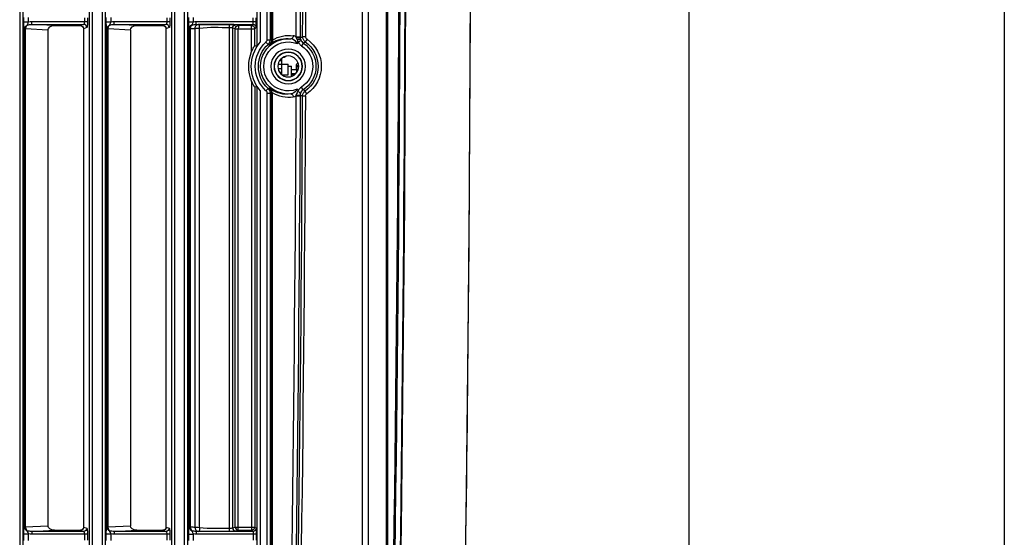
# Model space of a CAD drawing. Units: inches. Extents: x 598 to 992, y 104 to 786.
# Drawn here: x 775 to 775, y 178 to 178 of the extents above; entities that cross this region are included whole.
import ezdxf

# ---------------------------------------------------------------- set-up
doc = ezdxf.new("R2010")
doc.units = ezdxf.units.IN
doc.header["$MEASUREMENT"] = 0
doc.layers.add('GT-BARCO', color=150, linetype='Continuous')
doc.layers.add('GT-VISTA', color=2, linetype='Continuous')

# ---------------------------------------------------------------- blocks, each defined once
blk = doc.blocks.new('balder corte')
at = {"layer": 'GT-BARCO', "linetype": 'Continuous'}
for p, q in [((300.0362264103147, 120.810666524522), (299.7105951584259, 120.810666524522)), ((300.0362264103147, 120.810468467015), (299.7105951584259, 120.810468467015)), ((300.058900635799, 120.8076401037495), (299.6879209329415, 120.8076401037495)), ((300.0599350749521, 120.8066460821834), (299.6879209331329, 120.8066460821834)), ((299.8193004408241, 120.7979034347674), (299.8197147696479, 120.7976204872218)), ((299.8279135634647, 120.7979458284985), (299.8275020400752, 120.7976588160685)), ((299.8188888417224, 120.7976846650399), (299.8188915714502, 120.7971829477578)), ((299.8190066869428, 120.7968479652527), (299.818918760201, 120.7968477399183)), ((299.8190730868948, 120.7968478566907), (299.8190066869428, 120.7968479652527)), ((299.8197853436836, 120.7975096855113), (299.81971476964, 120.7976204872103)), ((299.8199195856311, 120.7973042707002), (299.820343080915, 120.7970352364481)), ((299.8227166754572, 120.7963351100531), (299.8237221137917, 120.7963351100531)), ((299.823169459215, 120.7962346274028), (299.823822596442, 120.7962346274028)), ((299.8235713898162, 120.7966060369688), (299.8235713898162, 120.7964858340286)), ((299.8235713898162, 120.7964858340286), (299.8237221137917, 120.7963351100531)), ((299.8237221137917, 120.7966016414221), (299.8237221137917, 120.7963351100531)), ((299.8273003466305, 120.7973405989218), (299.8268795202689, 120.7970674087756)), ((299.828150176766, 120.7968904631165), (299.8282879962637, 120.7968915674912)), ((299.828227899058, 120.7962190199703), (299.8282488460256, 120.7962144207041)), ((299.8282488460256, 120.7962144207041), (299.8282694655618, 120.796210074314)), ((299.8283272961758, 120.7977311210822), (299.8283295053646, 120.7972294012382)), ((299.8220452566504, 120.7954508627304), (299.8236718724665, 120.7954508627304)), ((299.8222651153621, 120.7940102020357), (299.8222651153621, 120.7949484494788)), ((299.8222651153621, 120.7949484494788), (299.8239733204175, 120.7949484494788)), ((299.8223153566873, 120.7954508627304), (299.8223153566873, 120.7959532759819)), ((299.8223153566873, 120.7959532759819), (299.8224660806628, 120.7959532759819)), ((299.8224660806628, 120.7961327107515), (299.8224660806628, 120.7954508627304)), ((299.8230689765647, 120.7961341447525), (299.8230689765647, 120.7954508627304)), ((299.8236718724665, 120.7949484494788), (299.8236718724665, 120.7954508627304)), ((299.8239733204175, 120.7939536712407), (299.8239733204175, 120.7949484494788)), ((299.8223046986508, 120.7939536712407), (299.8249385636313, 120.7939536712407)), ((299.8223117345219, 120.7939436229757), (299.8249315277603, 120.7939436229757)), ((299.8227026270673, 120.7935796643053), (299.8227026270673, 120.7939436229757)), ((299.823284602086, 120.7933328567019), (299.823284602086, 120.7939436229757)), ((299.8239586601962, 120.7933328567019), (299.8239586601962, 120.7939436229757)), ((299.8245406352149, 120.7935796643053), (299.8245406352149, 120.7939436229757)), ((299.8250786295708, 120.7941688640873), (299.8250786295708, 120.7943756983721)), ((299.8250786295708, 120.794345553577), (299.8251610212328, 120.794345553577)), ((299.8193957387505, 120.7920785964186), (299.6561486898695, 120.7920785964186)), ((299.8193957387505, 120.7915780950022), (299.6561486898871, 120.7915780950012)), ((299.6580846586236, 120.7923147404826), (299.8193754116057, 120.7923147404831)), ((299.6580863051238, 120.7924309337626), (299.8194568940314, 120.7924309325749)), ((299.8193957387505, 120.7915780950022), (299.8193957387505, 120.7920785964186)), ((299.819765624067, 120.7914152247397), (299.8201353496995, 120.7917543864192)), ((299.8274776382334, 120.7914152247478), (299.8271079125874, 120.7917543864238)), ((299.8613723136217, 120.7924309337354), (299.8277865130937, 120.7924309338344)), ((299.8278475235629, 120.7915780950062), (299.8278475235629, 120.7920785964186)), ((299.8612238238202, 120.7920785964201), (299.8278475235629, 120.7920785964186)), ((299.8612238238192, 120.7915780949806), (299.8278475235629, 120.7915780950062)), ((299.8613723136227, 120.7923147404811), (299.8278678529953, 120.7923147404826)), ((299.8198007918842, 120.7904986161339), (299.6442480913194, 120.7904986161339)), ((299.8204323770518, 120.7899968914221), (299.6442480913194, 120.7899968914221)), ((299.8609063599271, 120.7899968914221), (299.8268108852304, 120.7899968914221)), ((299.8609063599275, 120.7904986161339), (299.827442470398, 120.7904986161339)), ((299.749488512002, 120.7898888139218), (299.7485380145688, 120.7898888139218)), ((299.749488512002, 120.78938708921), (299.7485380145688, 120.78938708921)), ((299.749488512002, 120.78938708921), (299.749486970674, 120.780378824156)), ((299.749488512002, 120.7898888139218), (299.749488512002, 120.78938708921)), ((299.7499400642424, 120.7893396797678), (299.7499400268819, 120.7803779549318)), ((299.7501296280651, 120.7891501159446), (299.7499400642424, 120.7893396797678)), ((299.7501296280651, 120.787033983583), (299.7501296280651, 120.7891501159446)), ((299.8212637397126, 120.7891501159446), (299.7501296280651, 120.7891501159446)), ((299.7506313527768, 120.7896518406564), (299.7504417889541, 120.7898414044791)), ((299.7506313527768, 120.7865392031177), (299.7506313527768, 120.7896518406564)), ((299.8203325044413, 120.7896518406564), (299.7506313527768, 120.7896518406564)), ((299.8259795225696, 120.7891501159446), (299.8300917064597, 120.7891501159446)), ((299.826910757841, 120.7896518406564), (299.829589981748, 120.7896518406564)), ((299.829589981748, 120.7896518406564), (299.8297795455711, 120.7898414044791)), ((299.829589981748, 120.7865392031177), (299.829589981748, 120.7896518406564)), ((299.8296162798823, 120.7896510789411), (299.829589981748, 120.7896518406564)), ((299.8300917064597, 120.7891501159446), (299.8302812702825, 120.7893396797678)), ((299.8300917064597, 120.7891501159446), (299.8300917064597, 120.787033983583)), ((299.8302813067033, 120.7803777867997), (299.8302812702825, 120.7893396797678)), ((299.8307328225233, 120.78938708921), (299.8307328225233, 120.7898888139218)), ((299.8307328225233, 120.7898888139218), (299.8313146948773, 120.7898888139218)), ((299.8307343882183, 120.7803786280636), (299.8307328225233, 120.78938708921)), ((299.8307328225233, 120.78938708921), (299.8313146948773, 120.78938708921)), ((299.7500151621747, 120.7866488608955), (299.7501296280651, 120.787033983583)), ((299.7501296280651, 120.787033983583), (299.829589981748, 120.787033983583)), ((299.8300917064597, 120.787033983583), (299.83020617235, 120.7866488608955)), ((299.7499716598758, 120.7856592999649), (299.8302496886366, 120.7856592999649)), ((299.7505168868865, 120.7861540804302), (299.7506313527768, 120.7865392031177)), ((299.7505168868865, 120.7861540804302), (299.8297044476383, 120.7861540804302)), ((299.7506313527768, 120.7865392031177), (299.829589981748, 120.7865392031177)), ((299.829589981748, 120.7865392031177), (299.8297044476383, 120.7861540804302)), ((299.7505881482265, 120.7808991799056), (299.8296331862982, 120.7808991799056)), ((299.6143459695954, 120.7790158518781), (300.1323317652604, 120.7790158518781)), ((299.7484934943017, 120.7799299798191), (299.7495331570228, 120.7799299692176)), ((299.748493504343, 120.7791792728986), (299.7495331430744, 120.7791792753644)), ((299.7499400263202, 120.7803782123699), (299.74948697067, 120.780378824157)), ((299.7495331430744, 120.7791792753644), (299.7495331559261, 120.7799299692176)), ((299.750622903253, 120.7801884710959), (299.8295984449093, 120.780188660271)), ((299.7506509379713, 120.779458701172), (299.8295709563855, 120.7794587013358)), ((299.7506581537736, 120.7792408396343), (299.8295618303644, 120.7792408396293)), ((299.829570956376, 120.7792408396293), (299.8295709563851, 120.7794587013358)), ((299.8302813072369, 120.7803780347834), (299.8307343882087, 120.7803786280817)), ((299.8306883022562, 120.7799299798191), (299.8313593398981, 120.7799299692176)), ((299.8306883122974, 120.7791792728986), (299.8306883026259, 120.7799299798191)), ((299.8306883122974, 120.7791792728986), (299.8313593259496, 120.7791792753644)), ((299.6143459695954, 120.7785153504608), (300.1323317652604, 120.7785153504608)), ((299.613681361673, 120.7770008849545), (300.1330400448795, 120.7770008849545)), ((299.613681361673, 120.776503361154), (300.1330400448795, 120.776503361154)), ((299.749488512002, 120.7762012689355), (299.7485380145688, 120.7762012689355)), ((299.749488512002, 120.7762012689355), (299.749488512002, 120.7673678279559)), ((299.7506276882987, 120.7755756096895), (299.7504417889541, 120.7760741320353)), ((299.8297795455711, 120.7760741320353), (299.8295936462266, 120.7755756096895)), ((299.8307328225233, 120.7673678279559), (299.8307328225233, 120.7762012689355)), ((299.8313146948773, 120.7762012689355), (299.8307328225233, 120.7762012689355)), ((299.749488512002, 120.775703745135), (299.7485380145688, 120.775703745135)), ((299.7499400642424, 120.7755766082348), (299.7499400642424, 120.7673678279559)), ((299.7501282500405, 120.7750719543553), (299.750024335759, 120.7753506190897)), ((299.7501282500405, 120.7709586268918), (299.7501282500405, 120.7750719543553)), ((299.8295936462266, 120.7755756096895), (299.7506276882987, 120.7755756096895)), ((299.8301969987664, 120.7753506190897), (299.8300930844844, 120.7750719543553)), ((299.8300930844844, 120.7709586268918), (299.8300930844844, 120.7750719543553)), ((299.8302812702825, 120.7673678279559), (299.8302812702825, 120.7755766082348)), ((299.8313146948773, 120.775703745135), (299.8307328225233, 120.775703745135)), ((299.7499400642424, 120.7673678279559), (299.7501282500405, 120.7709586268918)), ((299.7506696453036, 120.7663959574811), (299.750854976578, 120.7699322888574)), ((299.8293663579473, 120.7699322888574), (299.750854976578, 120.7699322888574)), ((299.8293663579473, 120.7699322888574), (299.8295516892212, 120.7663959574811)), ((299.8300930844844, 120.7709586268918), (299.8302812702825, 120.7673678279559)), ((299.748484149584, 120.7668672615177), (299.7495423869742, 120.7668672919026)), ((299.7499400642424, 120.7673678279559), (299.749488512002, 120.7673678279559)), ((299.7495423895164, 120.766116528845), (299.7495423871229, 120.7668672919026)), ((299.8302812702825, 120.7673678279559), (299.8307328225233, 120.7673678279559)), ((299.8306789575385, 120.7668672615177), (299.8313685698495, 120.7668672919026)), ((299.8306789621627, 120.7661165282361), (299.8306789579756, 120.7668672615177)), ((300.1348206358022, 120.7659531073377), (299.6120179718361, 120.7659531073377)), ((300.1348206358022, 120.7654526059203), (299.6120179718361, 120.7654526059203)), ((299.7484841542083, 120.7661165282361), (299.7495423895164, 120.766116528845)), ((299.7506696453036, 120.7661780950808), (299.7506696453036, 120.7663959574811)), ((299.7506696453036, 120.7663959574811), (299.8295516892212, 120.7663959574811)), ((299.7506696453212, 120.7661780950808), (299.8295516931581, 120.7661780950808)), ((299.8295516892212, 120.7661780950808), (299.8295516892212, 120.7663959574811)), ((299.8306789621627, 120.7661165282361), (299.8313685723917, 120.766116528845)), ((299.6114520679637, 120.763938140414), (300.135429262315, 120.763938140414)), ((299.6114520679637, 120.7634406166136), (300.135429262315, 120.7634406166136)), ((299.749488512002, 120.763138524395), (299.7485380145688, 120.763138524395)), ((299.749488512002, 120.7626410005946), (299.7485380145688, 120.7626410005946)), ((299.749488512002, 120.763138524395), (299.749488512002, 120.7543050834154)), ((299.7499400642424, 120.7625138636944), (299.7499400642424, 120.7543050834154)), ((299.7501282500405, 120.7620092098149), (299.750024335759, 120.7622878745492)), ((299.7501282500405, 120.7578958823513), (299.7501282500405, 120.7620092098149)), ((299.7506276882987, 120.7625128651491), (299.7504417889541, 120.7630113874948)), ((299.8295936462266, 120.7625128651491), (299.7506276882987, 120.7625128651491)), ((299.8297795455711, 120.7630113874948), (299.8295936462266, 120.7625128651491)), ((299.8301969987664, 120.7622878745492), (299.8300930844844, 120.7620092098149)), ((299.8300930844844, 120.7578958823513), (299.8300930844844, 120.7620092098149)), ((299.8302812702825, 120.7543050834154), (299.8302812702825, 120.7625138636944)), ((299.8307328225233, 120.7543050834154), (299.8307328225233, 120.763138524395)), ((299.8313146948773, 120.763138524395), (299.8307328225233, 120.763138524395)), ((299.8313146948773, 120.7626410005946), (299.8307328225233, 120.7626410005946)), ((299.7499400642424, 120.7543050834154), (299.7501282500405, 120.7578958823513)), ((299.8300930844844, 120.7578958823513), (299.8302812702825, 120.7543050834154)), ((299.7506696453036, 120.7533332129407), (299.750854976578, 120.756869544317)), ((299.8293663579473, 120.756869544317), (299.750854976578, 120.756869544317)), ((299.8293663579473, 120.756869544317), (299.8295516892212, 120.7533332129407)), ((299.7499400642424, 120.7543050834154), (299.749488512002, 120.7543050834154)), ((299.8302812702825, 120.7543050834154), (299.8307328225233, 120.7543050834154)), ((300.1369408912795, 120.7528903627973), (299.6100554135207, 120.7528903627973)), ((299.748484149584, 120.7538045169772), (299.7495423869742, 120.7538045473622)), ((299.7484841542083, 120.7530537836956), (299.7495423895164, 120.7530537843045)), ((299.7495423895164, 120.7530537843045), (299.7495423871229, 120.7538045473622)), ((299.7506696453036, 120.7531153505404), (299.7506696453036, 120.7533332129407)), ((299.7506696453036, 120.7533332129407), (299.8295516892212, 120.7533332129407)), ((299.7506696453212, 120.7531153505404), (299.8295516931581, 120.7531153505404)), ((299.8295516892212, 120.7531153505404), (299.8295516892212, 120.7533332129407)), ((299.8306789575385, 120.7538045169772), (299.8313685698495, 120.7538045473622)), ((299.8306789621627, 120.7530537836956), (299.8306789579756, 120.7538045169772)), ((299.8306789621627, 120.7530537836956), (299.8313685723917, 120.7530537843045)), ((300.136940891279, 120.7523898613799), (299.6100554135207, 120.7523898613799))]:
    blk.add_line(p, q, dxfattribs=at)
for points in [[(299.8778430280437, 120.8238383120835), (299.8564861850718, 120.8238354504512), (299.8355809876753, 120.8237842336319), (299.8151277384609, 120.8236877647239), (299.7951263252423, 120.8235490811689), (299.7755762259503, 120.8233711515792), (299.7564765116009, 120.8231568614958), (299.73782822662, 120.822909033047), (299.7196337888129, 120.8226305126972), (299.7018940211161, 120.8223239437304), (299.6846081533721, 120.8219920056923), (299.6687526856132, 120.821643168565)], [(299.8190242728439, 120.79618566017), (299.8190123979917, 120.7961827147417), (299.8190006255428, 120.7961798505586), (299.8189889538987, 120.796177069124), (299.8189773830447, 120.7961743730755), (299.8189659104984, 120.7961717626739), (299.8189545313587, 120.7961692356393), (299.8189432436991, 120.7961667919243), (299.81893204853, 120.7961644338829), (299.8189209457829, 120.7961621626404)], [(299.8281958216078, 120.7962263929782), (299.8282066023929, 120.7962238738576), (299.828227899058, 120.7962190199703)], [(299.8282694655618, 120.796210074314), (299.8282796552884, 120.7962079969563), (299.8282897647267, 120.7962059847676)], [(299.8271059001002, 120.7919666377171), (299.8271156441204, 120.791979558752), (299.8271214464061, 120.7919879391849), (299.8271233397539, 120.7919917560535), (299.8271213391173, 120.7919910018659), (299.8271154415553, 120.7919856845009), (299.827105626284, 120.7919758272288)]]:
    blk.add_lwpolyline(points, dxfattribs=at)
for radius in [0.002754579759197362, 0.002252243027692306, 0.002217011352185206, 0.001657963730132603]:
    blk.add_circle((299.8236216311414, 120.7949524687848), radius, dxfattribs=at)
for centre, radius, start, end in [((299.8679624538135, 111.7437437126179), 9.080099662778762, 89.96855163521869, 91.1572384238895), ((299.868413215493, 111.6208291236391), 9.192653943723643, 88.94132820978193, 90.99636428419939), ((299.8683933994301, 111.709589752475), 9.104008994132187, 88.93586791102928, 90.99992785339875), ((299.868416566269, 112.2342380779417), 8.578468462994742, 88.8790743055613, 91.05419865166719), ((299.8684172115489, 112.2353348674711), 8.577173185812613, 88.87895788836506, 91.05431564607312), ((299.8236216311414, 120.7949524687848), 0.005232674839039975, 34.89341073181566, 145.6706040166009), ((299.8236216311414, 120.7949524687848), 0.004730950127261433, 34.8934107317111, 145.670604016485), ((299.8236216311414, 120.7949524687848), 0.004385899361561572, 32.99062322129427, 147.5733914010239), ((299.8236216311414, 120.7949524687848), 0.003884174649783031, 32.99062322110767, 147.5733914013998), ((299.8669717803817, 111.8020731367631), 8.995740032740875, 90.30625191034366, 91.21764587628729), ((299.8669667166997, 111.8024469747485), 8.994864448327865, 90.30623207863647, 91.21766392075511), ((299.8669342255423, 111.333666732258), 9.463302820297926, 90.29071196085518, 91.15715256210045), ((299.8397440378233, 120.808261809908), 0.02361284693442318, 207.9815944961798, 208.9063202795832), ((299.8568198839101, 120.7965479943445), 0.03790090407020092, 180.4600033939013, 180.5832868321012), ((299.8187808931379, 120.7971465463321), 0.00099122948829922, 284.2133438716721, 288.4465273834807), ((299.8236216311414, 120.7949524687848), 0.003884174649783031, 158.8790437777008, 21.12096123969648), ((299.8329906052691, 120.8059929679785), 0.01569538196258521, 212.7173723431969, 213.613173555084), ((299.823169459215, 120.7961341447525), 0.0001004826503110669, 90, 180), ((299.823822596442, 120.7964858340286), 0.0002512066257776671, 270, 13.15289513120567), ((299.8281514023756, 120.7978954159514), 0.001517656079606587, 213.0645046450966, 232.4897356198223), ((299.8281409638258, 120.7978846429026), 0.001502755335566627, 232.5553361473838, 241.4557794209781), ((299.8138885941916, 120.8060642958742), 0.01599931240120083, 326.9579429275132, 328.3071777385131), ((299.8257232817128, 120.7964657638195), 0.001860800202089193, 359.1269179694003, 7.567574935996203), ((299.8073754783835, 120.8080990472158), 0.02360551737219126, 331.6517834794842, 332.582523476218), ((299.8669074118405, 111.3355168873502), 9.460766970169109, 90.29061426889967, 91.1572484419789), ((299.8236302588877, 120.7950490174575), 0.004926595445305529, 171.7598814656047, 212.1013599957876), ((299.8236311463821, 120.7946940734062), 0.004426460767468617, 171.4270081255029, 214.3788660111065), ((299.8236216311414, 120.7949524687848), 0.004385899361561572, 174.7482040487967, 5.251795951203297), ((299.8236112022616, 120.7946942647779), 0.004427335681962795, 328.2054290228872, 8.568780377902321), ((299.8236100216568, 120.7950494664878), 0.00492948212093193, 327.9135432661977, 8.229986192605082), ((299.8252795948715, 120.7943756983721), 0.0002009653006221337, 104.5447918252296, 180), ((299.8259541082576, 120.792762083991), 0.006593888523280016, 183.8900562239011, 185.9496639182022), ((299.8236353047717, 120.7946972669418), 0.004431696056235187, 214.3825843830793, 217.8855174155951), ((299.8255931359084, 120.7918087693464), 0.005458057140326622, 178.2460578194013, 180.5708925487974), ((299.8236216311414, 120.7949524687848), 0.004730950127261433, 222.5311981939067, 317.4688020106217), ((299.8216507650114, 120.7918087789545), 0.005457418640909684, 359.4289399140011, 1.6575423619972), ((299.8212774990929, 120.7927631510731), 0.006605591314529789, 354.0516090324949, 356.1075691291996), ((299.8236216311414, 120.7949524687848), 0.005232674839039975, 222.5311981930034, 317.4688020093801), ((299.8236216311414, 120.7949524687848), 0.005868186778166303, 229.3746029501771, 310.6253970498229), ((299.8622775866954, 120.7776980993744), 0.04361515626432062, 163.6213265537959, 164.0932151317911), ((299.7849656755869, 120.7776980993744), 0.04361515626432062, 15.90678486820892, 16.37867344620412), ((299.7504432952715, 120.78933817345), 0.0005032332834307373, 90.17150247993945, 179.8284975200983), ((299.8236216311414, 120.7949524687848), 0.006263142219988706, 247.8847410310806, 292.1152589689194), ((299.8297780392543, 120.789338173451), 0.0005032332824259108, 0.1715023879006565, 89.8284976121025), ((299.8471232366065, 120.7741918516857), 0.09737989590115063, 176.1919708381982, 176.3578064421039), ((299.7416331383698, 120.7747512041665), 0.08882655110411183, 3.63174534889668, 3.813657898798235)]:
    blk.add_arc(centre, radius, start, end, dxfattribs=at)
for centre, major_axis, ratio, start_param, end_param in [((299.7506313527768, 120.7750682589355), (0.0001775060965610778, -0.0004760143501877869), 0.9889371742000005, 2.7882903118, 4.3518028168), ((299.829589981748, 120.7750682589355), (0.0001775060965610778, 0.0004760143501877869), 0.9889371742000005, -1.2102101632, 0.3533023418), ((299.750882904145, 120.770998068309), (-5.581687379913256e-05, -0.001065049394923685), 0.7066217502, -1.4967652032, 0.0370155618), ((299.8293384303798, 120.770998068309), (-5.581687379913256e-05, 0.001065049394923685), 0.7066217502, 3.1045770918, 4.6383578568), ((299.7506313527768, 120.7620055143951), (0.0001775060965610778, -0.0004760143501877869), 0.9889371742000005, 2.7882903118, 4.3518028168), ((299.829589981748, 120.7620055143951), (0.0001775060965610778, 0.0004760143501877869), 0.9889371742000005, -1.2102101632, 0.3533023418), ((299.750882904145, 120.7579353237686), (-5.581687379913256e-05, -0.001065049394923685), 0.7066217502, -1.4967652032, 0.0370155618), ((299.8293384303798, 120.7579353237686), (-5.581687379913256e-05, 0.001065049394923685), 0.7066217502, 3.1045770918, 4.6383578568)]:
    blk.add_ellipse(centre, major_axis=major_axis, ratio=ratio, start_param=start_param, end_param=end_param, dxfattribs=at)
for points in [[(299.8188888417224, 120.7976846650399), (299.8190442149246, 120.7976855165404), (299.8192128133879, 120.7977751265852), (299.819300440823, 120.7979034347674)], [(299.8279135635054, 120.7979458285307), (299.8280024516666, 120.7978183905001), (299.8281719221306, 120.797730440804), (299.8283272961758, 120.7977311210822)], [(299.8188915714476, 120.7971829477513), (299.8192023166081, 120.797184863971), (299.8195393360699, 120.7973639929839), (299.8197147696344, 120.7976204872158)], [(299.819282998187, 120.7968621456648), (299.8192169558882, 120.7968489181025), (299.8191474836724, 120.7968485255972), (299.8190809598075, 120.7968590673732)], [(299.81975785382, 120.7964946193584), (299.8195334408447, 120.7964064927646), (299.8193233185617, 120.7962823170851), (299.8190945374503, 120.7962062468359)], [(299.8197610768457, 120.7962273901229), (299.8194900551122, 120.7960277092874), (299.8192946473044, 120.7956881151255), (299.8192541435268, 120.7953539225758)], [(299.8199195856246, 120.7973042706967), (299.819800593849, 120.7971166603859), (299.8196061499714, 120.7969635968864), (299.8193957905081, 120.7968921436326)], [(299.820343080915, 120.7970352364481), (299.820199994995, 120.7968100167574), (299.8199879882181, 120.79661796273), (299.8197496375662, 120.7964980191763)], [(299.8197496375662, 120.7964980191763), (299.8198393459568, 120.7964634646182), (299.8199261282745, 120.79641548715), (299.8199983894219, 120.7963520841582)], [(299.8199983884357, 120.7963520848073), (299.8199127421065, 120.7963265942616), (299.8198330184266, 120.7962803945626), (299.8197610768457, 120.7962273901229)], [(299.8272446014487, 120.7963527909285), (299.8273111204261, 120.7963330230812), (299.827374060627, 120.7963003489429), (299.8274320731874, 120.7962622689611)], [(299.8272448697976, 120.796352082868), (299.8273417127684, 120.7964160589782), (299.8274699956999, 120.7964086917782), (299.8275824573738, 120.79643739501)], [(299.8272448742028, 120.7963520850414), (299.827277083025, 120.7964372630562), (299.8273449851648, 120.7965163509079), (299.827427179615, 120.7965555526268)], [(299.8278668508586, 120.7969217925734), (299.8276409925081, 120.7969860987902), (299.8274280698169, 120.7971435350821), (299.8273003467345, 120.7973405987731)], [(299.8275678747703, 120.796710822677), (299.8275205449119, 120.7966611573807), (299.8274719927659, 120.796612659623), (299.8274231209238, 120.7965645108932)], [(299.8274231209238, 120.7965645108932), (299.8274784700438, 120.7965244804678), (299.827532461493, 120.7964823936298), (299.8275838658788, 120.7964374097528)], [(299.8274320731874, 120.7962622689611), (299.82772900127, 120.7960673626175), (299.8279463789078, 120.7957065244399), (299.827989118756, 120.7953539225758)], [(299.8275020400355, 120.7976588161374), (299.8276799907096, 120.7974040617782), (299.828018756403, 120.797228257614), (299.8283295053662, 120.7972294012327)], [(299.8278623063117, 120.7963516357488), (299.8277742612185, 120.7963902651326), (299.8276793978332, 120.7964302140319), (299.8275833859218, 120.7964251267371)], [(299.8278623063117, 120.7963516357488), (299.8279454021501, 120.7963151759427), (299.8280270876722, 120.7962678978007), (299.8281169707806, 120.7962554373572)], [(299.8282897652332, 120.7962059841139), (299.8283909652928, 120.7960765806703), (299.8284652254216, 120.7959176917219), (299.8284887372569, 120.7957551066769)], [(299.8189209438909, 120.7961621593566), (299.8188365129265, 120.796042330853), (299.8187755002592, 120.7959001842343), (299.8187545250259, 120.7957551066769)], [(299.8193753802888, 120.7923151692792), (299.8196534844922, 120.7923116855985), (299.8199528996822, 120.7921837372753), (299.8201376359751, 120.7919758272313)], [(299.8201353497025, 120.7917543863615), (299.8199530149287, 120.7919524107143), (299.8196649219656, 120.7920786997786), (299.81939573875, 120.7920785964262)], [(299.819765624067, 120.7914152247392), (299.8196823763033, 120.791505962137), (299.8195252093371, 120.7915984984706), (299.8194174944244, 120.7915388246642)], [(299.8194584113461, 120.7924282132084), (299.8197207664921, 120.792356344083), (299.8199613458077, 120.7921830193614), (299.8201376092769, 120.791975832047)], [(299.8278678528847, 120.7923147388387), (299.8275886371492, 120.7923119830296), (299.8272883840429, 120.7921780251772), (299.8271058988562, 120.7919666767019)], [(299.8278475235639, 120.7920785964352), (299.8275783403454, 120.7920786985999), (299.8272902476967, 120.791952410434), (299.8271079126019, 120.7917543863725)], [(299.8278475235629, 120.7915780950062), (299.8277245917507, 120.7915780867164), (299.8275503283473, 120.7915243507544), (299.8275220207839, 120.7914047225283)], [(299.7506313527768, 120.7896518406564), (299.7504354799505, 120.7896513041504), (299.7502170649389, 120.7894930492947), (299.750155475385, 120.7893071106519)], [(299.8300658591569, 120.7893071106012), (299.830006530017, 120.7894862251251), (299.8298046555484, 120.7896402808906), (299.8296162783394, 120.789651050602)], [(299.7499656388916, 120.7808991799056), (299.7499770956511, 120.7824858464932), (299.7499716485363, 120.7840725920151), (299.7499716458882, 120.7856592999649)], [(299.7505881482265, 120.7808991799056), (299.7503709031892, 120.7824714096816), (299.7504732949686, 120.7840721320874), (299.7504733705999, 120.7856592999649)], [(299.8297479639249, 120.7856592999649), (299.8297480391859, 120.7840721320874), (299.829850330026, 120.7824714236768), (299.8296331862982, 120.7808991799056)], [(299.8302496886366, 120.7856592999649), (299.8302496859904, 120.7840725920151), (299.8302442442223, 120.7824858465319), (299.8302556956332, 120.7808991799056)], [(299.7499583388457, 120.7806592135042), (299.7499642366321, 120.7807390216834), (299.7499650605984, 120.7808191561906), (299.7499656388916, 120.7808991799056)], [(299.749486970674, 120.780378824156), (299.7494861624524, 120.7802314429559), (299.749486449562, 120.7800720993311), (299.7495558329535, 120.7799420692716)], [(299.7499369031954, 120.7803773240671), (299.7499329024073, 120.7801496689688), (299.7499660566266, 120.7799170652543), (299.7500418659727, 120.7797023659453)], [(299.7506498804894, 120.7792437643939), (299.7503938624167, 120.779258032674), (299.7501278699834, 120.7794595977716), (299.750027186724, 120.7796954191421)], [(299.7506509379713, 120.779458701172), (299.750654178471, 120.7797021156742), (299.7506633876882, 120.7799484249931), (299.750622903253, 120.7801884710959)], [(299.8295984449093, 120.780188660271), (299.8295577934402, 120.7799485855634), (299.8295679409107, 120.7797021747726), (299.8295709563855, 120.7794587013358)], [(299.8295709007402, 120.7794562540095), (299.8297922468333, 120.7794817867589), (299.8300572439507, 120.77951992831), (299.8301953306453, 120.7796947941983)], [(299.8295718497009, 120.7792428066148), (299.8298284230719, 120.779250639671), (299.8300893010186, 120.7794610230075), (299.8301953306453, 120.7796947941983)], [(299.8301795424149, 120.7797024494981), (299.8302553200768, 120.7799170770524), (299.8302884705697, 120.7801495975377), (299.8302844770811, 120.7803771745424)], [(299.8306883022562, 120.7799299798191), (299.830720286139, 120.7800768745072), (299.8307351884973, 120.7802282938437), (299.8307343882183, 120.7803786280636)], [(299.749488512002, 120.7673678279559), (299.7494885136379, 120.7672025091427), (299.7494915308706, 120.7670263576126), (299.7495636420381, 120.7668775950861)], [(299.7499400642424, 120.7673678279559), (299.7499371342743, 120.7671253065203), (299.7499674755928, 120.7668776772894), (299.7500447668716, 120.7666477832056)], [(299.7500447668716, 120.7666477832056), (299.7501974874962, 120.7664831364637), (299.7504451513266, 120.7664018390823), (299.7506696453036, 120.7663959574811)], [(299.7506696453015, 120.7661780950843), (299.7504092838015, 120.7661885611733), (299.7501416777898, 120.7664059023093), (299.7500447671852, 120.7666477824128)], [(299.8295516892212, 120.7663959574811), (299.8297761839181, 120.7664018400173), (299.8300238489514, 120.7664831366013), (299.8301765696061, 120.7666477843305)], [(299.8295516892348, 120.7661780951029), (299.8298120510057, 120.7661885583919), (299.8300796624319, 120.7664059001625), (299.8301765678979, 120.7666477824952)], [(299.8301765696061, 120.7666477843305), (299.8302538645364, 120.7668776766961), (299.8302841999154, 120.7671253069805), (299.8302812702825, 120.7673678279559)], [(299.8306789575385, 120.7668672615177), (299.8307152545065, 120.7670311079791), (299.8307328190651, 120.7672000092057), (299.8307328225233, 120.7673678279559)], [(299.749488512002, 120.7543050834154), (299.7494885136379, 120.7541397646023), (299.7494915308706, 120.7539636130721), (299.7495636420381, 120.7538148505457)], [(299.7499400642424, 120.7543050834154), (299.7499371342743, 120.7540625619799), (299.7499674755928, 120.753814932749), (299.7500447668716, 120.7535850386652)], [(299.8301765696061, 120.7535850397901), (299.8302538645364, 120.7538149321556), (299.8302841999154, 120.7540625624401), (299.8302812702825, 120.7543050834154)], [(299.8306789575385, 120.7538045169772), (299.8307152545065, 120.7539683634387), (299.8307328190651, 120.7541372646653), (299.8307328225233, 120.7543050834154)], [(299.7500447668716, 120.7535850386652), (299.7501974874962, 120.7534203919232), (299.7504451513266, 120.7533390945419), (299.7506696453036, 120.7533332129407)], [(299.7506696453015, 120.7531153505439), (299.7504092838015, 120.7531258166329), (299.7501416777898, 120.7533431577689), (299.7500447671852, 120.7535850378724)], [(299.8295516892212, 120.7533332129407), (299.8297761839181, 120.7533390954769), (299.8300238489514, 120.7534203920609), (299.8301765696061, 120.7535850397901)], [(299.8295516892348, 120.7531153505625), (299.8298120510057, 120.7531258138515), (299.8300796624319, 120.753343155622), (299.8301765678979, 120.7535850379547)]]:
    blk.add_open_spline(points, degree=3, dxfattribs=at)
for points, knots in [([(299.8283272961758, 120.7977311210822), (299.8686402770077, 120.7979086284443), (299.9291124863943, 120.797767335265), (299.9996565258749, 120.7969187897615), (300.0399636979491, 120.7962048357364), (300.0601174176786, 120.7958333232973), (300.0701922366513, 120.7955647836967)], [0, 0, 0, 0, 0.4999985605, 0.7499991999, 0.8749996861, 1, 1, 1, 1]), ([(299.8189187601723, 120.796847740271), (299.818916840601, 120.7968271820031), (299.8189234906442, 120.7966253743097), (299.8189187298512, 120.7964244006198), (299.8189202013412, 120.7962437074085)], [0, 0, 0, 0, 0.1025478491, 1, 1, 1, 1]), ([(299.8190730868944, 120.7968478566842), (299.8190478049446, 120.7968397584875), (299.8190330669006, 120.7967339865345), (299.8190002071426, 120.7965349757922), (299.8190053271929, 120.7963242761419), (299.8190242728214, 120.796185660165)], [0, 0, 0, 0, 0.1185673947, 0.3751472913, 1, 1, 1, 1]), ([(299.8193957905081, 120.7968921436326), (299.8193771221289, 120.7968865729488), (299.819339855032, 120.7968753740474), (299.8193020529802, 120.796865962135), (299.819282998187, 120.7968621456648)], [0, 0, 0, 0, 0.5006241278, 1, 1, 1, 1]), ([(299.8197577272505, 120.7964945766859), (299.8196985892749, 120.7965246828635), (299.819551059435, 120.7966251172841), (299.8194077505415, 120.7967767550362), (299.8193957901117, 120.7968921447992)], [0, 0, 0, 0, 0.3638805402, 1, 1, 1, 1]), ([(299.8278666548602, 120.7969218815242), (299.8278483780372, 120.7969237678257), (299.827725390552, 120.7968834832842), (299.8276439347533, 120.7967839760034), (299.8275680114484, 120.796711144005)], [0, 0, 0, 0, 0.1486772417, 1, 1, 1, 1]), ([(299.8278607257729, 120.7963523268816), (299.8279095393199, 120.7964640289322), (299.8279532172521, 120.7966362296539), (299.8279353816042, 120.7968919646202), (299.8278666548602, 120.7969218815242)], [0, 0, 0, 0, 0.6192386586999999, 1, 1, 1, 1]), ([(299.8278668508586, 120.7969217925734), (299.8278938933614, 120.7969151081103), (299.8279494563457, 120.7969000278294), (299.828007207098, 120.7968937678186), (299.8280369120604, 120.7968942087751)], [0, 0, 0, 0, 0.4839151597, 1, 1, 1, 1]), ([(299.8280369120604, 120.7968942087751), (299.828051588784, 120.7968944266446), (299.8280827668095, 120.7968966487124), (299.8281135216272, 120.7969021903437), (299.828129620143, 120.7969058549178)], [0, 0, 0, 0, 0.4706303752, 1, 1, 1, 1]), ([(299.8281169707806, 120.7962554373572), (299.8281294108106, 120.7962537128026), (299.828155355771, 120.7962512784496), (299.8281814140834, 120.7962511263274), (299.8281948687766, 120.7962515992977)], [0, 0, 0, 0, 0.4826299726, 1, 1, 1, 1]), ([(299.8281958216159, 120.7962263929767), (299.8282104336105, 120.79636582451), (299.8282158223087, 120.7965768388745), (299.8281809555043, 120.7967748912408), (299.8281743527637, 120.796881272375), (299.8281501767676, 120.7968904631065)], [0, 0, 0, 0, 0.6268742666, 0.8843504543, 1, 1, 1, 1]), ([(299.8282897652502, 120.7962059841139), (299.8282892057834, 120.7962727735685), (299.8282902044217, 120.7965012035428), (299.828275786742, 120.7967302915252), (299.8282879962657, 120.7968915674781)], [0, 0, 0, 0, 0.2922680398, 1, 1, 1, 1]), ([(299.8282879962637, 120.7968915674912), (299.8686062756514, 120.7970604389302), (299.9290849573791, 120.796926351409), (299.9996361552675, 120.7961200698141), (300.0399447747042, 120.795441663592), (300.0600982096191, 120.795088674097), (300.0701727435954, 120.7948335257117)], [0, 0, 0, 0, 0.5000260849, 0.7500253195000001, 0.8750169659999999, 1, 1, 1, 1]), ([(299.8282897652332, 120.7962059841139), (299.8686059674222, 120.7963748464317), (299.929081533166, 120.7962407685623), (299.9996290961824, 120.7954345387094), (300.0399356384378, 120.7947561750914), (300.0600880346003, 120.7944032085899), (300.0701620491797, 120.7941480763828)], [0, 0, 0, 0, 0.5000260887, 0.7500253241, 0.8750169704, 1, 1, 1, 1]), ([(299.8283295053646, 120.7972294012382), (299.8686398898038, 120.7974068971896), (299.9291082043864, 120.7972656164294), (299.9996477005391, 120.7964171372987), (300.0399522767348, 120.7957032359326), (300.0601046985571, 120.7953317552807), (300.0701788688821, 120.7950632413027)], [0, 0, 0, 0, 0.4999985605, 0.7499991998000001, 0.8749996859999999, 1, 1, 1, 1]), ([(299.8192541435263, 120.7953539225753), (299.8192602662327, 120.7955109422777), (299.8190350517152, 120.7957113359154), (299.8188205860662, 120.7957503321443), (299.8187545250254, 120.7957551066744)], [0, 0, 0, 0, 0.7034845877, 1, 1, 1, 1]), ([(299.8284887372569, 120.7957551066769), (299.8284226762036, 120.7957503322031), (299.828208210474, 120.7957113361003), (299.827982996029, 120.7955109422942), (299.827989118756, 120.7953539225763)], [0, 0, 0, 0, 0.2965154176, 1, 1, 1, 1]), ([(299.819375409262, 120.7923147404831), (299.819390919173, 120.7923193265142), (299.8194376949641, 120.7923486344642), (299.8194416787057, 120.7924066291286), (299.8194442079239, 120.7924412873768)], [0, 0, 0, 0, 0.3176041565, 1, 1, 1, 1]), ([(299.827105626284, 120.7919758272288), (299.8271139352385, 120.791998734139), (299.8272190280404, 120.7921200843981), (299.8273088535194, 120.7922465399853), (299.827374183553, 120.7923616111303)], [0, 0, 0, 0, 0.1555124731, 1, 1, 1, 1]), ([(299.8277865942495, 120.792431063145), (299.8277149076523, 120.7924596259523), (299.8275781975746, 120.7925339430225), (299.8274500042425, 120.7923942577549), (299.8274595239491, 120.7923392990794)], [0, 0, 0, 0, 0.5804482808, 1, 1, 1, 1]), ([(299.8278678529946, 120.7923147404826), (299.8278385538958, 120.7923158705798), (299.8277651198978, 120.7923364315266), (299.8277865732667, 120.7924080124421), (299.8278007267538, 120.7924309338344)], [0, 0, 0, 0, 0.5211683005, 1, 1, 1, 1]), ([(299.8198007918842, 120.7904986161339), (299.8199242614289, 120.7903926949641), (299.8201341441879, 120.7902538841253), (299.8202891483581, 120.7900784483441), (299.8204425884626, 120.7900316270364), (299.8204323770518, 120.7899968914221)], [0, 0, 0, 0, 0.6049526861, 0.8653620075, 1, 1, 1, 1]), ([(299.8268108852304, 120.7899968914221), (299.8268006741765, 120.7900316258236), (299.8269541319136, 120.7900784547655), (299.8271091293087, 120.7902538916132), (299.8273190117743, 120.7903927043326), (299.827442470398, 120.7904986161339)], [0, 0, 0, 0, 0.1346332872, 0.3951008428, 1, 1, 1, 1]), ([(299.7504417889541, 120.7898414044791), (299.750420878912, 120.7898622896523), (299.7503070147843, 120.7898549440354), (299.7500065519963, 120.78989809432), (299.7497075684819, 120.7898888125357), (299.749488512002, 120.7898888139218)], [0, 0, 0, 0, 0.0927513123, 0.3125129422, 1, 1, 1, 1]), ([(299.7499400642424, 120.7893396797678), (299.7499196861564, 120.7893825748868), (299.7497190634724, 120.7893593719863), (299.7495929655036, 120.7893870886066), (299.749488512002, 120.78938708921)], [0, 0, 0, 0, 0.3125483619, 1, 1, 1, 1]), ([(299.750155475385, 120.7893071106519), (299.7501470791804, 120.7892817625394), (299.7501342558251, 120.7892298816257), (299.7501297006482, 120.7891766152563), (299.7501296280651, 120.7891501159446)], [0, 0, 0, 0, 0.5019085886, 1, 1, 1, 1]), ([(299.8203325044413, 120.7896518406564), (299.8203280979057, 120.7896363817785), (299.8204003009757, 120.7896110778747), (299.8204913417014, 120.789523871578), (299.8208117568207, 120.7893594273297), (299.8210718965435, 120.7892280748999), (299.8212637397126, 120.7891501159446)], [0, 0, 0, 0, 0.0454697295, 0.147197184, 0.4142460185, 1, 1, 1, 1]), ([(299.8259795225696, 120.7891501159446), (299.8261701422635, 120.7892275777183), (299.8264285835707, 120.7893583856562), (299.826749231523, 120.7895217371682), (299.8268401583792, 120.7896104826974), (299.8269152512829, 120.789636076895), (299.826910757841, 120.7896518406564)], [0, 0, 0, 0, 0.5820388008, 0.8477652312, 0.9536318771, 1, 1, 1, 1]), ([(299.8297795455711, 120.7898414044791), (299.8298001931159, 120.7898620315686), (299.8299130860206, 120.7898549785728), (299.8302135811067, 120.7898980968617), (299.8305129671119, 120.7898888127356), (299.8307328225233, 120.7898888139218)], [0, 0, 0, 0, 0.0915955157, 0.3100095512, 1, 1, 1, 1]), ([(299.8300917064597, 120.7891501159446), (299.8300916338765, 120.7891766152473), (299.8300870787031, 120.7892298815986), (299.830074255356, 120.7892817624961), (299.8300658591569, 120.7893071106012)], [0, 0, 0, 0, 0.4980914116, 1, 1, 1, 1]), ([(299.8302812702825, 120.7893396797678), (299.8303016561639, 120.7893825792367), (299.8305022687804, 120.7893593922296), (299.8306283758384, 120.7893870887177), (299.8307328225233, 120.78938708921)], [0, 0, 0, 0, 0.3125952982, 1, 1, 1, 1]), ([(299.7506313531542, 120.7865392044983), (299.75050465015, 120.7865403400502), (299.7502414522011, 120.7866443889489), (299.7501307984795, 120.7869069824339), (299.7501296280651, 120.787033983583)], [0, 0, 0, 0, 0.4994118394, 1, 1, 1, 1]), ([(299.8295899813445, 120.7865392046008), (299.8297174275137, 120.786540346249), (299.8299805786312, 120.7866454588715), (299.830090543885, 120.7869077613558), (299.8300917064597, 120.787033983583)], [0, 0, 0, 0, 0.5024119107, 1, 1, 1, 1]), ([(299.829589981748, 120.787033983583), (299.8296491265192, 120.7870603541442), (299.8297838921628, 120.7871200883643), (299.8300829784729, 120.7871421746795), (299.8300917064597, 120.787033983583)], [0, 0, 0, 0, 0.3736720023, 1, 1, 1, 1]), ([(299.7499716458882, 120.7856592999649), (299.7499716430333, 120.7858746965903), (299.7499888068261, 120.7862017515187), (299.7499823371502, 120.7865386794137), (299.7500151621747, 120.7866488608955)], [0, 0, 0, 0, 0.6519983548, 1, 1, 1, 1]), ([(299.7505168868865, 120.7861540804302), (299.750389433566, 120.7861552213569), (299.7501262762813, 120.7862603376556), (299.7500163239678, 120.7865226444516), (299.7500151621747, 120.7866488608955)], [0, 0, 0, 0, 0.5024373931, 1, 1, 1, 1]), ([(299.7504733705999, 120.7856592999649), (299.7504733546523, 120.785767181219), (299.7504876984506, 120.7859278470494), (299.7504871960545, 120.7861041855813), (299.7505168868865, 120.7861540804302)], [0, 0, 0, 0, 0.650114521, 1, 1, 1, 1]), ([(299.8297044476383, 120.786154076962), (299.829831900262, 120.7861552192358), (299.8300950547697, 120.7862603391815), (299.830205002943, 120.7865226451253), (299.8302061642888, 120.7866488608951)], [0, 0, 0, 0, 0.5024373914, 1, 1, 1, 1]), ([(299.8297044476383, 120.7861540804302), (299.8297341384296, 120.7861041855572), (299.8297336361128, 120.785927847072), (299.8297479798734, 120.785767181219), (299.8297479639249, 120.7856592999649)], [0, 0, 0, 0, 0.3498854791, 1, 1, 1, 1]), ([(299.83020617235, 120.7866488608955), (299.830238997247, 120.786538679381), (299.8302325278248, 120.7862017515589), (299.8302496914748, 120.7858746965953), (299.8302496886366, 120.7856592999649)], [0, 0, 0, 0, 0.3480016295, 1, 1, 1, 1]), ([(299.750622889616, 120.780188660271), (299.7504650416141, 120.7801738994124), (299.7501433216703, 120.7802284088205), (299.749963416791, 120.7805222037742), (299.7499583388457, 120.7806592135042)], [0, 0, 0, 0, 0.5362481971999999, 1, 1, 1, 1]), ([(299.7505881482265, 120.7808991799056), (299.7504462086232, 120.7808795750879), (299.7502802712329, 120.7808913709768), (299.7499889061271, 120.7808377748912), (299.7499656388916, 120.7808991799056)], [0, 0, 0, 0, 0.6857402156999999, 1, 1, 1, 1]), ([(299.7506229009128, 120.780188471121), (299.75061961104, 120.7802391934425), (299.7506073160326, 120.780476072207), (299.750597877947, 120.7807130756453), (299.7505881482265, 120.7808991799056)], [0, 0, 0, 0, 0.2142985524, 1, 1, 1, 1]), ([(299.8296331862982, 120.7808991799056), (299.8296234614508, 120.7807131302204), (299.8296140283962, 120.7804761896611), (299.8296017291585, 120.7802393745308), (299.8295984449093, 120.780188660271)], [0, 0, 0, 0, 0.7856798254999999, 1, 1, 1, 1]), ([(299.8295984449093, 120.780188660271), (299.8297564492401, 120.7801745819373), (299.830077279002, 120.780229623911), (299.8302578637007, 120.7805225322921), (299.8302629956792, 120.7806592135042)], [0, 0, 0, 0, 0.5369874515999999, 1, 1, 1, 1]), ([(299.8296331862982, 120.7808991799056), (299.8297751268195, 120.7808795831787), (299.8299410697765, 120.7808913979107), (299.8302324202194, 120.7808377790547), (299.8302556956332, 120.7808991799056)], [0, 0, 0, 0, 0.6857431831, 1, 1, 1, 1]), ([(299.8302556956332, 120.7808991799056), (299.8302561243947, 120.7808398015157), (299.8302663713004, 120.7807804178098), (299.8302579746601, 120.7807045722518), (299.8302631082478, 120.7806993105662)], [0, 0, 0, 0, 0.8898395154000001, 1, 1, 1, 1]), ([(299.7495331430744, 120.7791792753644), (299.749648450449, 120.7791792752333), (299.7500235132396, 120.7791865771467), (299.7504025520729, 120.779191042341), (299.7506581537736, 120.7792408396343)], [0, 0, 0, 0, 0.3069013803, 1, 1, 1, 1]), ([(299.74953318132, 120.7799298523428), (299.7496742357817, 120.7798841225238), (299.7498477139659, 120.7798132216814), (299.7500093129697, 120.7797211565622), (299.7500419090691, 120.7797022370336)], [0, 0, 0, 0, 0.797339833, 1, 1, 1, 1]), ([(299.750027186724, 120.7796954191421), (299.7500966195959, 120.7796195124143), (299.7503202894366, 120.7795434960218), (299.7505265400266, 120.7794353796171), (299.7506503040006, 120.7794323465)], [0, 0, 0, 0, 0.4538353565, 1, 1, 1, 1]), ([(299.7506509379823, 120.7792408396343), (299.7506509091599, 120.7792459550809), (299.7506500000246, 120.7793241010299), (299.7506508854169, 120.7794022563258), (299.7506513435654, 120.7794752898844)], [0, 0, 0, 0, 0.06545737230000001, 1, 1, 1, 1]), ([(299.8295618303644, 120.7792408396293), (299.8296252476614, 120.7792284571418), (299.829999970061, 120.7791876435148), (299.8303766414919, 120.7791792730438), (299.8306883122974, 120.7791792728986)], [0, 0, 0, 0, 0.17171756, 1, 1, 1, 1]), ([(299.8301795333258, 120.7797024182144), (299.8302125126269, 120.7797207446109), (299.8303721364226, 120.7798163037214), (299.830546984546, 120.7798850124755), (299.8306882844311, 120.7799298953935)], [0, 0, 0, 0, 0.202860148, 1, 1, 1, 1]), ([(299.7504417889541, 120.7760741320353), (299.750430308323, 120.7761048879734), (299.7503091919197, 120.7761353791322), (299.7500141063604, 120.7761936294752), (299.7497085916585, 120.7762012669484), (299.749488512002, 120.7762012689355)], [0, 0, 0, 0, 0.1013943664, 0.3202672282, 1, 1, 1, 1]), ([(299.7504417889541, 120.7760741320353), (299.7503141730441, 120.7760732102948), (299.7500500271699, 120.7759671100098), (299.749940996104, 120.7757034739565), (299.7499400642424, 120.7755766082348)], [0, 0, 0, 0, 0.501473731, 1, 1, 1, 1]), ([(299.8307328225233, 120.7762012689355), (299.8305135384552, 120.7762012639827), (299.8302083205832, 120.7761940786151), (299.8299136195931, 120.7761353207633), (299.829791167818, 120.7761052790358), (299.8297795455711, 120.7760741320353)], [0, 0, 0, 0, 0.6773155054000001, 0.8973150526000001, 1, 1, 1, 1]), ([(299.8297795455711, 120.7760741320353), (299.8299071614811, 120.7760732102948), (299.8301713073548, 120.7759671100098), (299.8302803384209, 120.7757034739565), (299.8302812702829, 120.7755766082348)], [0, 0, 0, 0, 0.5014737308, 1, 1, 1, 1]), ([(299.7499400642424, 120.7755766082348), (299.7499305874578, 120.7756301220362), (299.7497337627966, 120.7756908158078), (299.749594298188, 120.7757037434469), (299.749488512002, 120.775703745135)], [0, 0, 0, 0, 0.3393839626, 1, 1, 1, 1]), ([(299.8307328225233, 120.775703745135), (299.8306272831594, 120.7757037418578), (299.8304878884495, 120.7756907212974), (299.8302907931438, 120.7756303542034), (299.8302812702825, 120.7755766082348)], [0, 0, 0, 0, 0.6591165672, 1, 1, 1, 1]), ([(299.7495423819691, 120.7668673155422), (299.7496813758071, 120.7668221311908), (299.7498515076065, 120.7667519691224), (299.7500123879191, 120.7666650052993), (299.7500447993928, 120.7666476818503)], [0, 0, 0, 0, 0.7990720695, 1, 1, 1, 1]), ([(299.8301765645172, 120.7666477486637), (299.8302092584646, 120.7666648185714), (299.8303683808614, 120.7667551024844), (299.8305400417269, 120.7668222089608), (299.8306789506569, 120.7668672287563)], [0, 0, 0, 0, 0.2016462293, 1, 1, 1, 1]), ([(299.7495423895164, 120.766116528845), (299.7496577895648, 120.7661165277628), (299.750033658288, 120.7661235503239), (299.75041312031, 120.7661296397112), (299.7506696453212, 120.7661780950808)], [0, 0, 0, 0, 0.3065388996, 1, 1, 1, 1]), ([(299.8295516931581, 120.7661780950808), (299.8296152951629, 120.7661660733727), (299.8299900558623, 120.7661241477038), (299.8303671440576, 120.7661165282551), (299.8306789621627, 120.7661165282361)], [0, 0, 0, 0, 0.1718996498, 1, 1, 1, 1]), ([(299.7504417889541, 120.7630113874948), (299.750430308323, 120.763042143433), (299.7503091919197, 120.7630726345917), (299.7500141063604, 120.7631308849348), (299.7497085916585, 120.763138522408), (299.749488512002, 120.763138524395)], [0, 0, 0, 0, 0.1013943664, 0.3202672282, 1, 1, 1, 1]), ([(299.7499400642424, 120.7625138636944), (299.7499305874578, 120.7625673774958), (299.7497337627966, 120.7626280712674), (299.749594298188, 120.7626409989065), (299.749488512002, 120.7626410005946)], [0, 0, 0, 0, 0.3393839626, 1, 1, 1, 1]), ([(299.7504417889541, 120.7630113874948), (299.7503141730441, 120.7630104657544), (299.7500500271699, 120.7629043654693), (299.749940996104, 120.762640729416), (299.7499400642424, 120.7625138636944)], [0, 0, 0, 0, 0.501473731, 1, 1, 1, 1]), ([(299.8307328225233, 120.763138524395), (299.8305135384552, 120.7631385194422), (299.8302083205832, 120.7631313340746), (299.8299136195931, 120.7630725762229), (299.829791167818, 120.7630425344953), (299.8297795455711, 120.7630113874948)], [0, 0, 0, 0, 0.6773155054000001, 0.8973150526000001, 1, 1, 1, 1]), ([(299.8297795455711, 120.7630113874948), (299.8299071614811, 120.7630104657544), (299.8301713073548, 120.7629043654693), (299.8302803384209, 120.762640729416), (299.8302812702829, 120.7625138636944)], [0, 0, 0, 0, 0.5014737308, 1, 1, 1, 1]), ([(299.8307328225233, 120.7626410005946), (299.8306272831594, 120.7626409973173), (299.8304878884495, 120.7626279767569), (299.8302907931438, 120.762567609663), (299.8302812702825, 120.7625138636944)], [0, 0, 0, 0, 0.6591165672, 1, 1, 1, 1]), ([(299.7495423819691, 120.7538045710017), (299.7496813758071, 120.7537593866503), (299.7498515076065, 120.753689224582), (299.7500123879191, 120.7536022607589), (299.7500447993928, 120.7535849373098)], [0, 0, 0, 0, 0.7990720695, 1, 1, 1, 1]), ([(299.7495423895164, 120.7530537843045), (299.7496577895648, 120.7530537832224), (299.750033658288, 120.7530608057835), (299.75041312031, 120.7530668951707), (299.7506696453212, 120.7531153505404)], [0, 0, 0, 0, 0.3065388996, 1, 1, 1, 1]), ([(299.8295516931581, 120.7531153505404), (299.8296152951629, 120.7531033288323), (299.8299900558623, 120.7530614031634), (299.8303671440576, 120.7530537837147), (299.8306789621627, 120.7530537836956)], [0, 0, 0, 0, 0.1718996498, 1, 1, 1, 1]), ([(299.8301765645172, 120.7535850041233), (299.8302092584646, 120.753602074031), (299.8303683808614, 120.753692357944), (299.8305400417269, 120.7537594644204), (299.8306789506569, 120.7538044842158)], [0, 0, 0, 0, 0.2016462293, 1, 1, 1, 1])]:
    blk.add_open_spline(points, degree=3, knots=knots, dxfattribs=at)

msp = doc.modelspace()

# ---------------------------------------------------------------- linework, layer by layer
at = {"layer": 'GT-VISTA'}
for p, q in [((775.188854193756, 178.8687388111554), (775.188854193756, 177.2384624678075)), ((775.238854193756, 178.8687388111554), (775.2388541937562, 177.1884624678075))]:
    msp.add_line(p, q, dxfattribs=at)

# ---------------------------------------------------------------- block references
at = {"xscale": -1, "rotation": 270}
msp.add_blockref('balder corte', (654.3304170837921, -121.3424977278959), dxfattribs=at)

doc.saveas('drawing.dxf')
